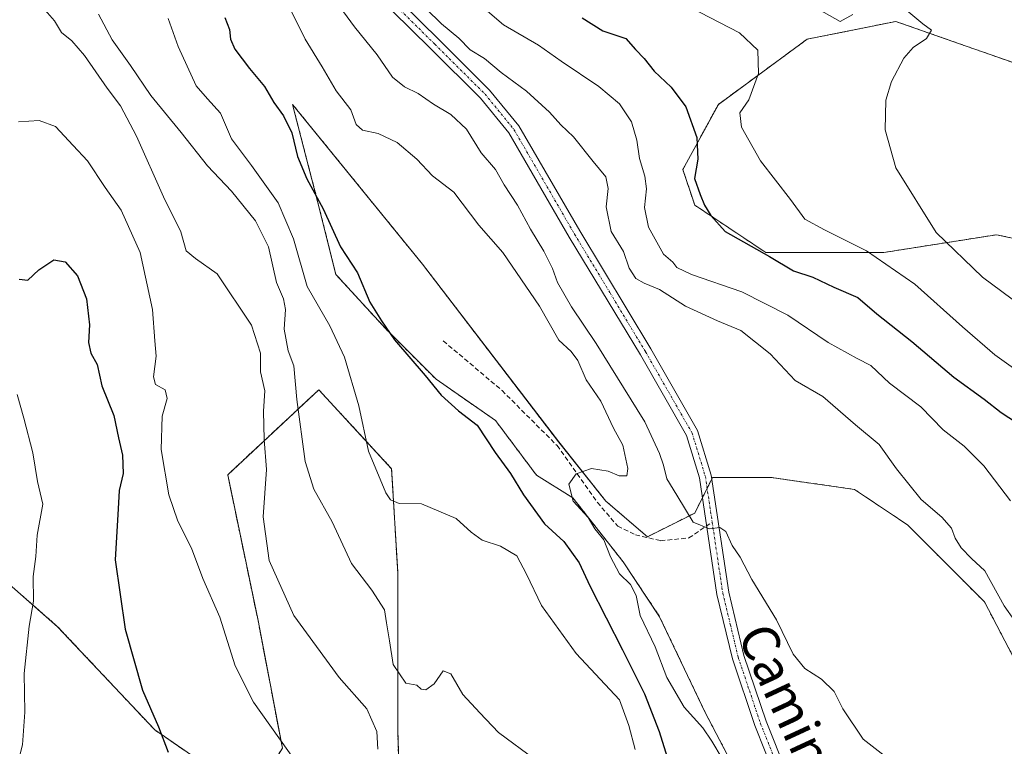
# Model space of a CAD drawing. Units: metres. Extents: x 641276 to 644729, y 4743762 to 4746146.
# Drawn here: x 643703 to 643916, y 4745334 to 4745491 of the extents above; entities that cross this region are included whole.
import ezdxf
from ezdxf.enums import TextEntityAlignment as Align

# ---------------------------------------------------------------- set-up
doc = ezdxf.new("R2010")
doc.units = ezdxf.units.M
doc.header["$MEASUREMENT"] = 0
for name, pattern in [('TRAZO_Y_PUNTO', [1, 0.5, -0.25, 0, -0.25]), ('TRAZOS', [0.75, 0.5, -0.25]), ('TRAZOSX2', [1.5, 1, -0.5])]:
    doc.linetypes.add(name, pattern=pattern)
for name, color, linetype, lineweight in [('Arbolado forestal', 92, 'TRAZOS', 0), ('Arbolado forestal CxS', 92, 'Continuous', 0), ('Camino', 19, 'Continuous', 0), ('Camino Cxs', 19, 'Continuous', 0), ('Camino eje', 39, 'TRAZO_Y_PUNTO', 13), ('Curva de nivel maestra', 36, 'Continuous', 30), ('Curva de nivel normal', 36, 'Continuous', 0), ('Matorral', 135, 'Continuous', 0), ('Matorral CxS', 135, 'Continuous', 0), ('Pastizal CxS', 92, 'Continuous', 0), ('Senda', 19, 'TRAZOSX2', 0), ('Texto cartográfico', 19, 'Continuous', 0)]:
    doc.layers.add(name, color=color, linetype=linetype, lineweight=lineweight)
doc.styles.add('Arial', font='txt', dxfattribs={"height": 0.2})

# ---------------------------------------------------------------- blocks, each defined once
blk = doc.blocks.new('*U159')
at = {"layer": 'Curva de nivel normal', "color": 36, "linetype": 'Continuous', "lineweight": 0}
blk.add_polyline3d([(643917.94, 4745415.98, 770), (643913.91, 4745418.88, 770), (643906.92, 4745424.9, 770), (643896.58, 4745434.13, 770), (643886.11, 4745441.34, 770), (643877.01, 4745445.93, 770), (643872.79, 4745448.19, 770), (643869.71, 4745452.46, 770), (643863.16, 4745460.81, 770), (643859.11, 4745468.13, 770), (643858.74, 4745471.21, 770), (643860.66, 4745474.02, 770), (643862.79, 4745479.7, 770), (643862.64, 4745484.77, 770), (643858.65, 4745488.53, 770), (643847.88, 4745494.08, 770)], dxfattribs=at)
blk = doc.blocks.new('*U160')
at = {"layer": 'Curva de nivel normal', "color": 36, "linetype": 'Continuous', "lineweight": 0}
blk.add_polyline3d([(643762.82, 4745330.58, 820), (643753.46, 4745343.75, 820), (643749.51, 4745351.6, 820), (643746.17, 4745362.15, 820), (643742.54, 4745370.52, 820), (643740.07, 4745377.04, 820), (643737.07, 4745382.87, 820), (643735.17, 4745388.56, 820), (643733.48, 4745398.38, 820), (643733.67, 4745405.58, 820), (643734.76, 4745409.41, 820), (643734.32, 4745411.31, 820), (643732.27, 4745412.42, 820), (643731.81, 4745414.1, 820), (643732.42, 4745418.56, 820), (643732.1, 4745421.9, 820), (643731.62, 4745428.68, 820), (643728.95, 4745441.01, 820), (643724.86, 4745450.18, 820), (643721.4, 4745455.05, 820), (643717.54, 4745460.85, 820), (643714.47, 4745464.12, 820), (643710.62, 4745468.28, 820), (643707.07, 4745469.54, 820), (643702.58, 4745469.23, 820)], dxfattribs=at)
blk = doc.blocks.new('*U171')
at = {"layer": 'Curva de nivel normal', "color": 36, "linetype": 'Continuous', "lineweight": 0}
blk.add_polyline3d([(643917.26, 4745387.28, 780), (643911.52, 4745394.86, 780), (643907.28, 4745399.14, 780), (643902.74, 4745402.62, 780), (643897.86, 4745407.6, 780), (643891.08, 4745412.75, 780), (643887.08, 4745416.57, 780), (643884.13, 4745418.07, 780), (643877.86, 4745421.51, 780), (643869.13, 4745427.44, 780), (643859.15, 4745432.47, 780), (643848.26, 4745436.24, 780), (643845.08, 4745437.72, 780), (643844.22, 4745438.9, 780), (643842.18, 4745440.67, 780), (643838.97, 4745446.47, 780), (643838.07, 4745450.74, 780), (643838.5, 4745454.74, 780), (643838.18, 4745457.47, 780), (643836.99, 4745461.3, 780), (643836.46, 4745465.29, 780), (643835.24, 4745469.27, 780), (643832.67, 4745473.16, 780), (643828.21, 4745476.86, 780), (643820.03, 4745482.35, 780), (643815.16, 4745485.82, 780), (643807.6, 4745490.25, 780), (643804.13, 4745493.18, 780)], dxfattribs=at)
blk = doc.blocks.new('*U175')
at = {"layer": 'Curva de nivel normal', "color": 36, "linetype": 'Continuous', "lineweight": 0}
blk.add_polyline3d([(643780.37, 4745333.59, 815), (643780.19, 4745337.42, 815), (643778.01, 4745342.31, 815), (643772.02, 4745349.08, 815), (643762.17, 4745362.53, 815), (643756.89, 4745374.42, 815), (643755.56, 4745383.86, 815), (643756.3, 4745394.06, 815), (643755.75, 4745400.56, 815), (643755.61, 4745406.69, 815), (643755.9, 4745411.07, 815), (643754.99, 4745415.19, 815), (643755, 4745419.25, 815), (643753.02, 4745425.25, 815), (643745.58, 4745436.38, 815), (643740.91, 4745439.68, 815), (643738.88, 4745441.36, 815), (643737.76, 4745445.49, 815), (643734.02, 4745453, 815), (643728.16, 4745466.13, 815), (643724.72, 4745472.71, 815), (643721.78, 4745476.5, 815), (643716.92, 4745483.59, 815), (643714.14, 4745486.79, 815), (643711.91, 4745488.56, 815), (643710.42, 4745491.12, 815), (643708.39, 4745493.43, 815)], dxfattribs=at)
blk = doc.blocks.new('*U177')
at = {"layer": 'Curva de nivel normal', "color": 36, "linetype": 'Continuous', "lineweight": 0}
blk.add_polyline3d([(643836.1, 4745333.51, 805), (643834.71, 4745338.7, 805), (643832.67, 4745344.28, 805), (643823.3, 4745354.3, 805), (643815.77, 4745364.69, 805), (643812.58, 4745371.43, 805), (643810.48, 4745375.41, 805), (643806.93, 4745377.51, 805), (643802.94, 4745378.82, 805), (643800.58, 4745380.54, 805), (643797.3, 4745383.49, 805), (643789.81, 4745386.64, 805), (643784.97, 4745386.7, 805), (643783.12, 4745387.52, 805), (643782.11, 4745389.03, 805), (643778.38, 4745398.04, 805), (643776.25, 4745407.82, 805), (643773.19, 4745418.38, 805), (643769.96, 4745425.17, 805), (643765.11, 4745433.65, 805), (643762.1, 4745443.92, 805), (643758.81, 4745451.71, 805), (643753.02, 4745459.78, 805), (643748.73, 4745465.55, 805), (643746.34, 4745471.1, 805), (643743.48, 4745474.22, 805), (643741.05, 4745477.04, 805), (643737.2, 4745485.57, 805), (643734.97, 4745491.62, 805)], dxfattribs=at)
blk = doc.blocks.new('*U181')
at = {"layer": 'Curva de nivel normal', "color": 36, "linetype": 'Continuous', "lineweight": 0}
blk.add_polyline3d([(643927.12, 4745348.74, 785), (643915.92, 4745364.61, 785), (643911.76, 4745372.18, 785), (643908.82, 4745374.86, 785), (643906.63, 4745377.11, 785), (643905.34, 4745379.24, 785), (643904.53, 4745381.41, 785), (643902.46, 4745383.78, 785), (643897.94, 4745387.59, 785), (643892.6, 4745394.24, 785), (643888.85, 4745399.5, 785), (643883.72, 4745403.7, 785), (643876.68, 4745409.87, 785), (643870.72, 4745413.33, 785), (643865.27, 4745419.06, 785), (643858.92, 4745424.15, 785), (643853.86, 4745426.22, 785), (643846.95, 4745429.36, 785), (643841.33, 4745432.98, 785), (643837.98, 4745434.34, 785), (643836.22, 4745435.41, 785), (643834.78, 4745437.58, 785), (643833.52, 4745441.23, 785), (643830.85, 4745445.56, 785), (643829.76, 4745450.88, 785), (643830.25, 4745454.83, 785), (643829.75, 4745457.34, 785), (643826.98, 4745460.7, 785), (643822.71, 4745466.03, 785), (643820, 4745468.64, 785), (643817.56, 4745471.35, 785), (643812.52, 4745475.87, 785), (643807.07, 4745479.94, 785), (643803.46, 4745482.94, 785), (643800.34, 4745484.85, 785), (643797.94, 4745487.34, 785), (643794.14, 4745490.48, 785), (643790.83, 4745493.7, 785)], dxfattribs=at)
blk = doc.blocks.new('*U184')
at = {"layer": 'Curva de nivel normal', "color": 36, "linetype": 'Continuous', "lineweight": 0}
blk.add_polyline3d([(643854.89, 4745331.54, 795), (643852.68, 4745335.33, 795), (643850.69, 4745338.18, 795), (643846.68, 4745342.66, 795), (643842.92, 4745349.07, 795), (643840.42, 4745355.73, 795), (643837.17, 4745362.49, 795), (643836.27, 4745366.79, 795), (643835.09, 4745369.2, 795), (643832.68, 4745371.53, 795), (643830.71, 4745375.2, 795), (643829.26, 4745378.89, 795), (643827.31, 4745381.25, 795), (643825.86, 4745383.66, 795), (643822.62, 4745387.25, 795), (643821.74, 4745390.9, 795), (643823.28, 4745393.14, 795), (643826.64, 4745394.28, 795), (643830.25, 4745393.72, 795), (643832.58, 4745392.73, 795), (643834.26, 4745392.68, 795), (643834.46, 4745394.29, 795), (643833.39, 4745399.36, 795), (643831.36, 4745403.01, 795), (643828.61, 4745408.85, 795), (643825.44, 4745413.43, 795), (643823.67, 4745417.62, 795), (643822.24, 4745419.59, 795), (643819.56, 4745422.07, 795), (643815.37, 4745429.37, 795), (643807.43, 4745440.98, 795), (643802.22, 4745446.93, 795), (643796.82, 4745454.03, 795), (643792.19, 4745457.57, 795), (643788.79, 4745461.2, 795), (643784.53, 4745464.76, 795), (643780.43, 4745466.76, 795), (643777.04, 4745467.45, 795), (643775.66, 4745468.67, 795), (643774.54, 4745471.86, 795), (643771.34, 4745475.99, 795), (643768.31, 4745481.16, 795), (643764.66, 4745487.11, 795), (643760.55, 4745495.4, 795)], dxfattribs=at)
blk = doc.blocks.new('*U196')
at = {"layer": 'Curva de nivel normal', "color": 36, "linetype": 'Continuous', "lineweight": 0}
blk.add_polyline3d([(643814.48, 4745331.26, 810), (643806.52, 4745337.17, 810), (643802.48, 4745341.46, 810), (643798.74, 4745345.4, 810), (643796.2, 4745349.86, 810), (643794.5, 4745350.56, 810), (643792.6, 4745347.75, 810), (643790.77, 4745346.42, 810), (643789.74, 4745346.55, 810), (643788.81, 4745347.4, 810), (643786.44, 4745347.88, 810), (643783.73, 4745351.9, 810), (643782.93, 4745357, 810), (643782.24, 4745360.9, 810), (643781.79, 4745363.69, 810), (643779.05, 4745367.99, 810), (643774.71, 4745373.71, 810), (643770.48, 4745382.72, 810), (643766.54, 4745389.8, 810), (643764.66, 4745395.79, 810), (643762.85, 4745409.22, 810), (643762.21, 4745416.51, 810), (643760.95, 4745419.76, 810), (643760.12, 4745424.4, 810), (643760.36, 4745428.68, 810), (643759.97, 4745430.98, 810), (643758.47, 4745434.5, 810), (643756.68, 4745442.23, 810), (643753.91, 4745447.82, 810), (643748.74, 4745454.24, 810), (643743.54, 4745459.75, 810), (643737.83, 4745466.98, 810), (643731.26, 4745474.93, 810), (643726.88, 4745481.46, 810), (643722.9, 4745487, 810), (643719.94, 4745492.55, 810)], dxfattribs=at)
blk = doc.blocks.new('*U199')
at = {"layer": 'Curva de nivel normal', "color": 36, "linetype": 'Continuous', "lineweight": 0}
blk.add_polyline3d([(643919.59, 4745429.44, 765), (643911.2, 4745435.65, 765), (643901.23, 4745445.35, 765), (643892.51, 4745459.34, 765), (643890.17, 4745467.5, 765), (643890.29, 4745473.96, 765), (643891.52, 4745477.94, 765), (643894.2, 4745483, 765), (643896.22, 4745485.34, 765), (643899.12, 4745487.25, 765), (643900.16, 4745489.09, 765), (643898.31, 4745490.41, 765), (643894.88, 4745493.31, 765)], dxfattribs=at)
blk = doc.blocks.new('*U201')
at = {"layer": 'Curva de nivel normal', "color": 36, "linetype": 'Continuous', "lineweight": 0}
blk.add_polyline3d([(643701.24, 4745325.9, 830), (643703.45, 4745334.56, 830), (643704, 4745341.56, 830), (643703.84, 4745349.97, 830), (643704.94, 4745360.18, 830), (643705.86, 4745365.63, 830), (643705.77, 4745370.9, 830), (643706.33, 4745375.23, 830), (643706.65, 4745379.9, 830), (643707.87, 4745386.54, 830), (643706.76, 4745391.47, 830), (643705.73, 4745397.68, 830), (643703.78, 4745405.17, 830), (643702.29, 4745410.26, 830)], dxfattribs=at)
blk = doc.blocks.new('*U209')
at = {"layer": 'Curva de nivel normal', "color": 36, "linetype": 'Continuous', "lineweight": 0}
blk.add_polyline3d([(643892.56, 4745330.2, 790), (643885.42, 4745335.74, 790), (643881, 4745342.32, 790), (643879.14, 4745346.06, 790), (643876.36, 4745348.73, 790), (643872.79, 4745351.03, 790), (643870.28, 4745354.16, 790), (643866.63, 4745361.55, 790), (643861.29, 4745370.28, 790), (643858.81, 4745375.1, 790), (643857.06, 4745377.61, 790), (643855.71, 4745380.65, 790), (643854.4, 4745381.56, 790), (643852.14, 4745381.24, 790), (643848.59, 4745382.71, 790), (643845.07, 4745388.52, 790), (643842.92, 4745392.02, 790), (643842.22, 4745395, 790), (643841.3, 4745397.54, 790), (643838.14, 4745404.35, 790), (643827.66, 4745421.31, 790), (643822.27, 4745429.24, 790), (643819.26, 4745434.51, 790), (643818.16, 4745437.55, 790), (643816.28, 4745441.29, 790), (643813.4, 4745446.05, 790), (643810.6, 4745451.25, 790), (643807.68, 4745455.66, 790), (643805.82, 4745458.93, 790), (643802.71, 4745462.52, 790), (643799.58, 4745467.69, 790), (643796.2, 4745470.85, 790), (643792.39, 4745473.04, 790), (643789.09, 4745475.41, 790), (643786.16, 4745476.8, 790), (643783.57, 4745478.89, 790), (643780.21, 4745483.72, 790), (643775.35, 4745489.77, 790), (643771.39, 4745495.23, 790)], dxfattribs=at)
blk = doc.blocks.new('*U215')
at = {"layer": 'Curva de nivel maestra', "color": 36, "linetype": 'Continuous', "lineweight": 30}
blk.add_polyline3d([(643824.56, 4745491.77, 775), (643829.08, 4745488.94, 775), (643834.08, 4745487.29, 775), (643836.16, 4745484.89, 775), (643838, 4745482.98, 775), (643840.15, 4745480.21, 775), (643843.86, 4745476.76, 775), (643847.02, 4745472.48, 775), (643849.38, 4745465.9, 775), (643849.64, 4745461.18, 775), (643848.91, 4745457.02, 775), (643850.16, 4745453.51, 775), (643851.1, 4745451.22, 775), (643852.42, 4745449.01, 775), (643855.53, 4745445.51, 775), (643865.13, 4745440.11, 775), (643870.3, 4745437.06, 775), (643874.53, 4745435.63, 775), (643879.07, 4745433.5, 775), (643884.28, 4745431.26, 775), (643888.39, 4745427.71, 775), (643895.91, 4745421.72, 775), (643905.06, 4745414.03, 775), (643911.61, 4745409.29, 775), (643915.26, 4745406.37, 775), (643921.89, 4745402.07, 775)], dxfattribs=at)
blk = doc.blocks.new('*U218')
at = {"layer": 'Curva de nivel maestra', "color": 36, "linetype": 'Continuous', "lineweight": 30}
blk.add_polyline3d([(643747.25, 4745491.78, 800), (643748.31, 4745489.2, 800), (643748.5, 4745487.16, 800), (643749.45, 4745484.98, 800), (643752.58, 4745480.76, 800), (643755.86, 4745476.87, 800), (643757.84, 4745473.41, 800), (643759.96, 4745470.52, 800), (643761.8, 4745466.85, 800), (643763.01, 4745461.76, 800), (643764.98, 4745456.93, 800), (643768.54, 4745450.44, 800), (643772.33, 4745442.2, 800), (643775.96, 4745436.62, 800), (643778.66, 4745430.28, 800), (643781.16, 4745426.2, 800), (643783.99, 4745422.1, 800), (643790.62, 4745414.43, 800), (643794.07, 4745410.18, 800), (643797.81, 4745406.79, 800), (643801.86, 4745403.64, 800), (643805.76, 4745397.78, 800), (643809.1, 4745393.23, 800), (643811.9, 4745388.59, 800), (643816.46, 4745382.32, 800), (643820.62, 4745378.51, 800), (643823.93, 4745373.9, 800), (643826.23, 4745368.88, 800), (643833.34, 4745355.06, 800), (643838.09, 4745345.56, 800), (643841.27, 4745337.45, 800), (643843.35, 4745330.71, 800)], dxfattribs=at)
blk = doc.blocks.new('*U220')
at = {"layer": 'Curva de nivel maestra', "color": 36, "linetype": 'Continuous', "lineweight": 30}
blk.add_polyline3d([(643702.78, 4745435.23, 825), (643704.6, 4745435.02, 825), (643706.99, 4745437.22, 825), (643710.26, 4745439.39, 825), (643712.74, 4745438.97, 825), (643715.39, 4745435.92, 825), (643717.3, 4745431, 825), (643718.01, 4745425.34, 825), (643717.79, 4745421.51, 825), (643718.27, 4745419.23, 825), (643719.61, 4745416.8, 825), (643720.62, 4745412.18, 825), (643723.22, 4745405.72, 825), (643724.23, 4745400.9, 825), (643725.11, 4745397.15, 825), (643725.23, 4745393.23, 825), (643724.39, 4745389.56, 825), (643724.21, 4745385.56, 825), (643723.52, 4745374.56, 825), (643725.71, 4745359.56, 825), (643729.46, 4745346.36, 825), (643732.92, 4745338.42, 825), (643734.99, 4745332.97, 825)], dxfattribs=at)

msp = doc.modelspace()

# ---------------------------------------------------------------- linework, layer by layer
at = {"layer": 'Arbolado forestal', "color": 92, "linetype": 'TRAZOS', "lineweight": 0}
for points in [[(643918.07, 4745481.99, 763.77), (643907.69, 4745485.63, 764.09), (643892.47, 4745490.96, 765.43), (643873.27, 4745487.11, 767.65), (643854.07, 4745473.02, 772.5), (643846.39, 4745458.94, 776.22), (643848.95, 4745451.25, 775.52), (643864.31, 4745441, 774.54), (643889.91, 4745441, 768.8), (643914.23, 4745444.84, 762.61), (643931.98, 4745441.04, 760.27)], [(643925.75, 4745338.53, 786.39), (643911.67, 4745365.43, 785.82), (643895.03, 4745382.08, 786.44), (643883.51, 4745389.77, 786.92), (643865.59, 4745392.33, 789.15), (643852.79, 4745392.33, 789.2), (643852.64, 4745392.05, 789.21), (643851.63, 4745390.02, 789.31), (643850.62, 4745387.99, 789.46), (643848.95, 4745384.64, 789.84), (643838.71, 4745379.52, 793.17), (643829.75, 4745387.21, 794.3), (643819.5, 4745400.02, 795.62), (643790.07, 4745438.44, 799.48), (643761.91, 4745473.03, 798.84), (643767.34, 4745452.06, 799.9), (643771.29, 4745436.27, 802.22), (643782.15, 4745424.43, 799.9), (643793, 4745413.57, 799.31), (643805.83, 4745404.68, 797.24), (643814.72, 4745392.84, 796.38), (643822.61, 4745387.91, 794.97), (643833.47, 4745374.09, 793.94), (643841.36, 4745362.24, 793.22), (643851.23, 4745341.52, 794.12), (643863.08, 4745318.82, 794.31)], [(643885.8, 4745261.53, 797.5), (643859.57, 4745261.53, 810.49), (643846.43, 4745249.71, 815.21), (643812.26, 4745249.71, 822.22), (643792.55, 4745265.47, 823.27), (643785.98, 4745295.69, 819.08), (643784.67, 4745337.74, 812.31), (643784.67, 4745371.9, 807.1), (643783.36, 4745394.24, 804.02), (643767.59, 4745411.32, 807.47), (643747.88, 4745392.93, 816.62), (643754.45, 4745361.39, 817.14), (643759.71, 4745333.8, 820.05), (643753.14, 4745323.29, 822.95), (643732.11, 4745337.74, 825.07), (643711.09, 4745360.08, 828.61), (643690.07, 4745378.47, 833.54), (643675.62, 4745388.99, 836.27), (643671.42, 4745398.43, 837.82), (643664.62, 4745397.46, 838.27), (643650.54, 4745405.14, 839.45)]]:
    msp.add_polyline3d(points, dxfattribs=at)
at = {"layer": 'Arbolado forestal CxS', "color": 92, "linetype": 'Continuous', "lineweight": 0}
for points in [[(643918.07, 4745481.99, 763.77), (643907.69, 4745485.63, 764.09), (643892.47, 4745490.96, 765.43), (643873.27, 4745487.11, 767.65), (643854.07, 4745473.02, 772.5), (643846.39, 4745458.94, 776.22), (643848.95, 4745451.25, 775.52), (643864.31, 4745441, 774.54), (643889.91, 4745441, 768.8), (643914.23, 4745444.84, 762.61), (643931.99, 4745441.04, 760.27)], [(643925.75, 4745338.53, 786.39), (643911.67, 4745365.43, 785.82), (643895.03, 4745382.08, 786.44), (643883.51, 4745389.77, 786.92), (643865.59, 4745392.33, 789.15), (643852.79, 4745392.33, 789.2), (643848.95, 4745384.64, 789.84), (643838.71, 4745379.52, 793.17), (643829.75, 4745387.21, 794.3), (643819.51, 4745400.02, 795.62), (643790.07, 4745438.44, 799.48), (643761.91, 4745473.03, 798.84), (643767.34, 4745452.06, 799.9), (643771.29, 4745436.27, 802.22), (643782.15, 4745424.42, 799.9), (643793, 4745413.57, 799.31), (643805.83, 4745404.68, 797.24), (643814.72, 4745392.84, 796.38), (643822.61, 4745387.91, 794.97), (643833.47, 4745374.09, 793.94), (643841.36, 4745362.24, 793.22), (643851.23, 4745341.52, 794.12), (643863.08, 4745318.82, 794.31)], [(643785.99, 4745295.69, 819.08), (643784.67, 4745337.74, 812.31), (643784.67, 4745371.9, 807.1), (643783.36, 4745394.24, 804.02), (643767.59, 4745411.32, 807.47), (643747.88, 4745392.93, 816.62), (643754.45, 4745361.39, 817.14), (643759.71, 4745333.8, 820.05)], [(643753.14, 4745323.29, 822.95), (643732.11, 4745337.74, 825.07), (643711.09, 4745360.08, 828.61), (643690.07, 4745378.47, 833.54)]]:
    msp.add_polyline3d(points, dxfattribs=at)
at = {"layer": 'Camino', "color": 19, "linetype": 'Continuous', "lineweight": 0}
for points in [[(643777.26, 4745503.14, 784.52), (643793.64, 4745486.95, 785.78), (643804.55, 4745476.12, 786.39), (643810.89, 4745468.37, 786.99), (643824.06, 4745445.65, 786.34), (643839.44, 4745420.17, 786.96), (643849.58, 4745402.48, 788.53), (643852.52, 4745392.88, 789.16), (643856.32, 4745367.54, 791.29), (643859.61, 4745353.83, 792.44), (643864.41, 4745339.63, 792.91), (643873.35, 4745317.24, 793.8), (643901.61, 4745255.39, 797.49), (643912.06, 4745232.71, 799.41), (643921.27, 4745209.63, 802.62)], [(643924.05, 4745197.61, 804.02), (643899.23, 4745254.3, 797.53), (643870.94, 4745316.22, 793.89), (643861.95, 4745338.73, 793.11), (643857.1, 4745353.1, 792.77), (643853.76, 4745367.04, 791.65), (643849.97, 4745392.3, 789.16), (643847.17, 4745401.44, 788.47), (643837.19, 4745418.85, 786.98), (643821.81, 4745444.31, 786.4), (643808.73, 4745466.88, 787.25), (643802.61, 4745474.36, 786.91), (643791.8, 4745485.09, 786.22), (643775.29, 4745501.42, 785.41)], [(643883.16, 4745492.46, 766.4), (643880.45, 4745490.98, 766.52), (643872.86, 4745495.23, 767.21)]]:
    msp.add_polyline3d(points, dxfattribs=at)
at = {"layer": 'Camino Cxs', "color": 19, "linetype": 'Continuous', "lineweight": 0}
for points in [[(643777.26, 4745503.14, 784.52), (643793.64, 4745486.95, 785.78), (643804.55, 4745476.12, 786.39), (643810.89, 4745468.37, 786.99), (643824.06, 4745445.65, 786.34), (643839.44, 4745420.17, 786.96), (643849.58, 4745402.48, 788.53), (643852.52, 4745392.88, 789.16), (643856.32, 4745367.54, 791.29), (643859.61, 4745353.83, 792.44), (643864.41, 4745339.63, 792.91), (643873.35, 4745317.24, 793.8), (643901.61, 4745255.39, 797.49), (643912.06, 4745232.71, 799.41), (643921.27, 4745209.63, 802.62)], [(643924.05, 4745197.61, 804.02), (643899.23, 4745254.3, 797.53), (643870.94, 4745316.22, 793.89), (643861.95, 4745338.73, 793.11), (643857.1, 4745353.1, 792.77), (643853.76, 4745367.04, 791.65), (643849.97, 4745392.3, 789.16), (643847.17, 4745401.44, 788.47), (643837.19, 4745418.85, 786.98), (643821.81, 4745444.31, 786.4), (643808.73, 4745466.88, 787.25), (643802.61, 4745474.36, 786.91), (643791.8, 4745485.09, 786.22), (643775.29, 4745501.42, 785.41)], [(643883.16, 4745492.46, 766.4), (643880.45, 4745490.98, 766.52), (643872.86, 4745495.23, 767.21)]]:
    msp.add_polyline3d(points, dxfattribs=at)
at = {"layer": 'Camino eje', "color": 39, "linetype": 'TRAZO_Y_PUNTO', "lineweight": 13}
for points in [[(643730.34, 4745601.96, 773.75), (643729.65, 4745601.38, 773.86), (643729.65, 4745599.05, 773.99), (643731.18, 4745593.15, 775.04), (643731.79, 4745589.81, 775.32), (643747.56, 4745550.11, 779.71), (643751.75, 4745541.73, 780.81), (643755.9, 4745533.43, 781.78), (643760.89, 4745524.8, 782.55), (643765.93, 4745516.07, 783.27), (643771.05, 4745509.25, 784.14), (643776.28, 4745502.28, 784.89), (643784.53, 4745494.12, 785.74), (643792.72, 4745486.02, 786.02), (643803.58, 4745475.24, 786.65), (643809.81, 4745467.63, 787.08), (643822.94, 4745444.98, 786.38), (643830.63, 4745432.25, 786.38), (643838.32, 4745419.51, 786.97), (643848.38, 4745401.96, 788.5), (643851.25, 4745392.59, 789.15), (643852.73, 4745382.68, 789.82)], [(643852.73, 4745382.68, 789.82), (643855.04, 4745367.29, 791.46), (643856.69, 4745360.44, 792.11), (643858.36, 4745353.47, 792.62), (643860.78, 4745346.28, 792.84), (643863.18, 4745339.18, 793.01), (643872.15, 4745316.73, 793.82), (643900.42, 4745254.85, 797.51), (643905.65, 4745243.51, 798.36), (643911.85, 4745229.33, 799.83), (643916.46, 4745217.79, 801.64), (643922.2, 4745204.67, 803.14)]]:
    msp.add_polyline3d(points, dxfattribs=at)
at = {"layer": 'Matorral', "color": 135, "linetype": 'Continuous', "lineweight": 0}
msp.add_polyline3d([(643885.8, 4745261.53, 797.5), (643859.57, 4745261.53, 810.49), (643846.43, 4745249.71, 815.21), (643812.26, 4745249.71, 822.22), (643792.55, 4745265.47, 823.27), (643785.98, 4745295.69, 819.08), (643784.67, 4745337.74, 812.31), (643784.67, 4745371.9, 807.1), (643783.36, 4745394.24, 804.02), (643767.59, 4745411.32, 807.47), (643747.88, 4745392.93, 816.62), (643754.45, 4745361.39, 817.14), (643759.71, 4745333.8, 820.05), (643753.14, 4745323.29, 822.95), (643732.11, 4745337.74, 825.07), (643711.09, 4745360.08, 828.61), (643690.07, 4745378.47, 833.54), (643675.62, 4745388.99, 836.27), (643671.42, 4745398.43, 837.82), (643664.62, 4745397.46, 838.27), (643650.54, 4745405.14, 839.45)], dxfattribs=at)
at = {"layer": 'Matorral CxS', "color": 135, "linetype": 'Continuous', "lineweight": 0}
for points in [[(643759.71, 4745333.8, 820.05), (643754.45, 4745361.39, 817.14), (643747.88, 4745392.93, 816.62), (643767.59, 4745411.32, 807.47), (643783.36, 4745394.24, 804.02), (643784.67, 4745371.9, 807.1), (643784.67, 4745337.74, 812.31), (643785.99, 4745295.69, 819.08)], [(643690.07, 4745378.47, 833.54), (643711.09, 4745360.08, 828.61), (643732.11, 4745337.74, 825.07), (643753.14, 4745323.29, 822.95)]]:
    msp.add_polyline3d(points, dxfattribs=at)
at = {"layer": 'Pastizal CxS', "color": 92, "linetype": 'Continuous', "lineweight": 0}
for points in [[(643931.99, 4745441.04, 760.27), (643914.23, 4745444.84, 762.61), (643889.91, 4745441, 768.8), (643864.31, 4745441, 774.54), (643848.95, 4745451.25, 775.52), (643846.39, 4745458.94, 776.22), (643854.07, 4745473.02, 772.5), (643873.27, 4745487.11, 767.65), (643892.47, 4745490.96, 765.43), (643907.69, 4745485.63, 764.09), (643918.07, 4745481.99, 763.77)], [(643918.07, 4745481.99, 763.77), (643907.69, 4745485.63, 764.09), (643892.47, 4745490.96, 765.43), (643873.27, 4745487.11, 767.65), (643854.07, 4745473.02, 772.5), (643846.39, 4745458.94, 776.22), (643848.95, 4745451.25, 775.52), (643864.31, 4745441, 774.54), (643889.91, 4745441, 768.8), (643914.23, 4745444.84, 762.61), (643931.98, 4745441.04, 760.27)], [(643863.08, 4745318.82, 794.31), (643851.23, 4745341.52, 794.12), (643841.36, 4745362.24, 793.22), (643833.47, 4745374.09, 793.94), (643822.61, 4745387.91, 794.97), (643814.72, 4745392.84, 796.38), (643805.83, 4745404.68, 797.24), (643793, 4745413.57, 799.31), (643782.15, 4745424.42, 799.9), (643771.29, 4745436.27, 802.22), (643767.34, 4745452.06, 799.9), (643761.91, 4745473.03, 798.84), (643790.07, 4745438.44, 799.48), (643819.51, 4745400.02, 795.62), (643829.75, 4745387.21, 794.3), (643838.71, 4745379.52, 793.17), (643848.95, 4745384.64, 789.84), (643852.79, 4745392.33, 789.2), (643865.59, 4745392.33, 789.15), (643883.51, 4745389.77, 786.92), (643895.03, 4745382.08, 786.44), (643911.67, 4745365.43, 785.82), (643925.75, 4745338.53, 786.39)], [(643925.75, 4745338.53, 786.39), (643911.67, 4745365.43, 785.82), (643895.03, 4745382.08, 786.44), (643883.51, 4745389.77, 786.92), (643865.59, 4745392.33, 789.15), (643852.79, 4745392.33, 789.2), (643852.64, 4745392.05, 789.21), (643851.63, 4745390.02, 789.31), (643850.62, 4745387.99, 789.46), (643848.95, 4745384.64, 789.84), (643838.71, 4745379.52, 793.17), (643829.75, 4745387.21, 794.3), (643819.5, 4745400.02, 795.62), (643790.07, 4745438.44, 799.48), (643761.91, 4745473.03, 798.84), (643767.34, 4745452.06, 799.9), (643771.29, 4745436.27, 802.22), (643782.15, 4745424.43, 799.9), (643793, 4745413.57, 799.31), (643805.83, 4745404.68, 797.24), (643814.72, 4745392.84, 796.38), (643822.61, 4745387.91, 794.97), (643833.47, 4745374.09, 793.94), (643841.36, 4745362.24, 793.22), (643851.23, 4745341.52, 794.12), (643863.08, 4745318.82, 794.31)]]:
    msp.add_polyline3d(points, dxfattribs=at)
at = {"layer": 'Senda', "color": 19, "linetype": 'TRAZOSX2', "lineweight": 0}
msp.add_polyline3d([(643794.55, 4745421.88, 798.36), (643807.25, 4745411.16, 796.88), (643819.16, 4745399.25, 795.59), (643827.89, 4745386.95, 794.42), (643832.28, 4745381.8, 793.71), (643836.12, 4745379.95, 793.48), (643841.56, 4745378.68, 792.87), (643847.68, 4745379.27, 790.54), (643852.73, 4745382.68, 789.82)], dxfattribs=at)

# ---------------------------------------------------------------- block references
at = {"layer": 'Curva de nivel maestra', "color": 36, "linetype": 'Continuous', "lineweight": 30}
for name in ['*U220', '*U218', '*U215']:
    msp.add_blockref(name, (0, 0), dxfattribs=at)
at = {"layer": 'Curva de nivel normal', "color": 36, "linetype": 'Continuous', "lineweight": 0}
for name in ['*U201', '*U160', '*U175', '*U196', '*U177', '*U184', '*U209', '*U181', '*U171', '*U159', '*U199']:
    msp.add_blockref(name, (0, 0), dxfattribs=at)

# ---------------------------------------------------------------- texts
at = {"layer": 'Texto cartográfico', "color": 19, "linetype": 'Continuous', "lineweight": 0, "style": 'Arial'}
msp.add_text('Camino Viejo de Aristu', height=8, rotation=-65.2109, dxfattribs=at).set_placement((643885.68, 4745308.08), align=Align.MIDDLE_CENTER)

doc.saveas('drawing.dxf')
